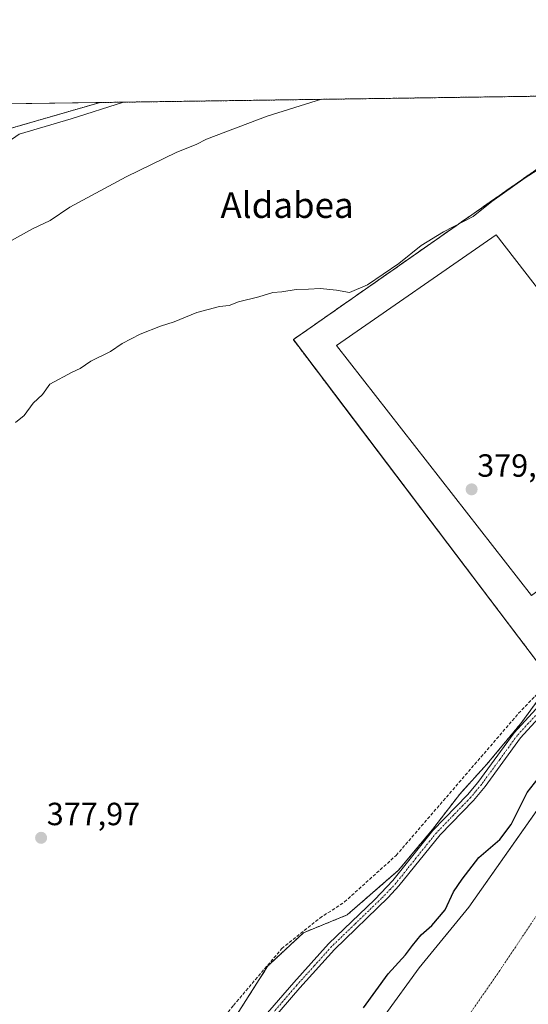
# Model space of a CAD drawing. Units: metres. Extents: x 597117 to 600562, y 4736056 to 4738418.
# Drawn here: x 598698 to 598856, y 4738110 to 4738418 of the extents above; entities that cross this region are included whole.
import ezdxf
from ezdxf.enums import TextEntityAlignment as Align

# ---------------------------------------------------------------- set-up
doc = ezdxf.new("R2010")
doc.units = ezdxf.units.M
doc.header["$MEASUREMENT"] = 0
for name, pattern in [('TRAZO_Y_PUNTO', [1, 0.5, -0.25, 0, -0.25]), ('TRAZOS', [0.75, 0.5, -0.25]), ('TRAZOSX2', [1.5, 1, -0.5])]:
    doc.linetypes.add(name, pattern=pattern)
for name, color, linetype, lineweight in [('Arbolado forestal', 92, 'TRAZOS', 0), ('Arbolado forestal CxS', 92, 'Continuous', 0), ('Carátula', 7, 'Continuous', 5), ('Comarca CxS', 133, 'Continuous', 0), ('Comunidad Autónoma CxS', 142, 'Continuous', 0), ('Corriente natural Cxs', 5, 'Continuous', 13), ('Corriente natural eje', 5, 'TRAZO_Y_PUNTO', 0), ('Corriente natural superficial', 5, 'Continuous', 13), ('Curva de nivel maestra', 36, 'Continuous', 30), ('Curva de nivel normal', 36, 'Continuous', 0), ('Instalación deportiva', 135, 'TRAZOSX2', 0), ('Instalación deportiva CxS', 135, 'Continuous', 0), ('Municipio CxS', 142, 'Continuous', 0), ('Muro lineal', 1, 'TRAZOSX2', 13), ('Núcleo urbano', 19, 'Continuous', 0), ('Núcleo urbano CxS', 19, 'Continuous', 0), ('Pastizal CxS', 92, 'Continuous', 0), ('Pista deportiva', 19, 'Continuous', 0), ('Pista deportiva Cxs', 19, 'Continuous', 0), ('Pista no pavimentada', 254, 'Continuous', 13), ('Pista no pavimentada Cxs', 254, 'Continuous', 0), ('Pista pavimentada eje', 135, 'TRAZO_Y_PUNTO', 0), ('Provincia CxS', 1, 'Continuous', 0), ('Punto de cota en terreno', 7, 'Continuous', 0), ('Rótulo de punto de cota en terreno', 19, 'Continuous', 0), ('Senda', 19, 'TRAZOSX2', 0), ('Suelo desnudo', 252, 'Continuous', 0), ('Suelo desnudo CxS', 43, 'Continuous', 0), ('Texto cartográfico', 19, 'Continuous', 0)]:
    doc.layers.add(name, color=color, linetype=linetype, lineweight=lineweight)
doc.styles.add('Arial', font='txt', dxfattribs={"height": 0.2})

# ---------------------------------------------------------------- blocks, each defined once
blk = doc.blocks.new('*U157')
at = {"layer": 'Pastizal CxS', "color": 92, "linetype": 'Continuous', "lineweight": 0}
for points in [[(598874.41, 4738192.68, 373.14), (598852.26, 4738161.15, 373.65), (598837.93, 4738140.76, 372.88), (598826.1, 4738126.38, 373.71), (598822.33, 4738121.8, 373.57), (598811.69, 4738107.08, 372.6)], [(598757.73, 4738095.09, 377.55), (598775.16, 4738122.4, 377.33), (598786.28, 4738132.78, 377.56), (598799.85, 4738138.3, 377.33), (598815.96, 4738152.29, 377.3), (598826.57, 4738165.01, 377.45), (598835.05, 4738176.04, 377.51), (598843.53, 4738185.37, 377.37), (598854.13, 4738198.09, 377.52), (598863.84, 4738211.25, 377.79)]]:
    blk.add_polyline3d(points, dxfattribs=at)
blk = doc.blocks.new('*U162')
at = {"layer": 'Suelo desnudo CxS', "color": 43, "linetype": 'Continuous', "lineweight": 0}
blk.add_polyline3d([(598811.69, 4738107.08, 372.6), (598822.33, 4738121.8, 373.57), (598826.1, 4738126.38, 373.71), (598837.93, 4738140.76, 372.88), (598852.26, 4738161.15, 373.65), (598874.41, 4738192.68, 373.14), (598896.65, 4738219, 372.97), (598917.21, 4738239.56, 373.39), (598946.93, 4738274.52, 373.79), (598955.97, 4738283.89, 373.05), (598961.13, 4738289.24, 375.04), (598976.73, 4738302.76, 373.96), (598999.89, 4738322.12, 373.94), (599015.21, 4738333.08, 373.31), (599045.25, 4738351.96, 374.46), (599055.85, 4738357.56, 373.18), (599069.73, 4738364.28, 373.88), (599130.5, 4738397.73, 373.5), (599261.52, 4738399.61, 373.42)], dxfattribs=at)
blk = doc.blocks.new('*U169')
at = {"layer": 'Municipio CxS', "color": 142, "linetype": 'Continuous', "lineweight": 0}
blk.add_polyline3d([(597831.65, 4738379.1, 378.23), (599817.35, 4738407.58, 374.4)], dxfattribs=at)
blk = doc.blocks.new('*U172')
at = {"layer": 'Municipio CxS', "color": 142, "linetype": 'Continuous', "lineweight": 0}
blk.add_polyline3d([(597831.6456, 4738379.1035, 378.2278), (599817.3533, 4738407.581, 374.402)], dxfattribs=at)
blk = doc.blocks.new('*U182')
at = {"layer": 'Curva de nivel normal', "color": 36, "linetype": 'Continuous', "lineweight": 0}
blk.add_polyline3d([(598874.51, 4738380.53, 380), (598855.52, 4738368.38, 380), (598845.02, 4738360.96, 380), (598839.26, 4738356.35, 380), (598829.94, 4738351.57, 380), (598823, 4738347.24, 380), (598816, 4738341.68, 380), (598806.25, 4738335.01, 380), (598800.67, 4738332.61, 380), (598796.58, 4738333.36, 380), (598791.49, 4738333.87, 380), (598787.81, 4738333.62, 380), (598783.95, 4738333.49, 380), (598779.53, 4738332.75, 380), (598776.67, 4738332.55, 380), (598772.33, 4738331.27, 380), (598766, 4738329.7, 380), (598763, 4738328.54, 380), (598760, 4738328.22, 380), (598753, 4738326.32, 380), (598745.9, 4738323.42, 380), (598741.62, 4738322.11, 380), (598735.23, 4738319.58, 380), (598729.66, 4738316.7, 380), (598725.99, 4738314.18, 380), (598719.88, 4738311.13, 380), (598716.51, 4738308.89, 380), (598714.08, 4738307.75, 380), (598707.11, 4738303.98, 380), (598704.78, 4738300.8, 380), (598701.81, 4738298.03, 380), (598699.04, 4738294.2, 380), (598696.36, 4738291.98, 380)], dxfattribs=at)
blk = doc.blocks.new('5PATER')
at = {"layer": 'Carátula', "linetype": 'Continuous', "lineweight": 5}
h = blk.add_hatch(color=250, dxfattribs=at)
edge = h.paths.add_edge_path()
edge.add_ellipse((0, 0.01), major_axis=(-1.33, -1.34), ratio=0.999422, start_angle=0, end_angle=360)
blk = doc.blocks.new('*U213')
at = {"layer": 'Muro lineal', "color": 1, "linetype": 'TRAZOSX2', "lineweight": 13}
for points in [[(598907.8, 4738394.54, 383.3), (598934.85, 4738320.92, 382.85), (598938.6, 4738313.49, 381.59), (598939.43, 4738311.84, 381.35), (598941.95, 4738306.8, 381.97)], [(598913.96, 4738271.31, 382.62), (598863.48, 4738211.72, 390.27), (598783.09, 4738317.88, 387.89), (598892.41, 4738394.32, 383.42)]]:
    blk.add_polyline3d(points, dxfattribs=at)

msp = doc.modelspace()

# ---------------------------------------------------------------- linework, layer by layer
at = {"layer": 'Arbolado forestal', "color": 92, "linetype": 'TRAZOS', "lineweight": 0}
for points in [[(598722.78, 4738391.88, 390.32), (598692.5, 4738383.13, 391.5), (598688.16, 4738381.87, 392.48), (598665.18, 4738346.51, 387.17), (598648.53, 4738284.94, 381.99), (598647.73, 4738280.4, 381.42)], [(598722.78, 4738391.88, 390.32), (598892.41, 4738394.32, 380.83)], [(598863.48, 4738211.72, 377.85), (598796.29, 4738300.45, 378.82), (598783.09, 4738317.88, 379.13), (598892.41, 4738394.32, 380.83)], [(598666.38, 4737891.11, 378.05), (598670.36, 4737926.47, 378.25), (598671.43, 4737935.95, 378.2), (598671.95, 4737938.04, 378.21), (598676.73, 4737957.02, 378.05), (598683.8, 4737973.16, 378.01), (598697.58, 4737999.14, 378.33), (598708.71, 4738023.52, 377.68), (598715.01, 4738041.52, 377.84), (598730.46, 4738060.26, 377.78), (598757.73, 4738095.09, 377.55), (598775.16, 4738122.4, 377.33), (598786.28, 4738132.78, 377.56), (598799.85, 4738138.3, 377.33), (598815.96, 4738152.29, 377.3), (598826.57, 4738165.02, 377.45), (598835.05, 4738176.04, 377.51), (598843.53, 4738185.37, 377.37), (598854.13, 4738198.1, 377.52), (598863.84, 4738211.25, 377.79), (598863.56, 4738211.62, 377.84), (598863.48, 4738211.72, 377.85)]]:
    msp.add_polyline3d(points, dxfattribs=at)
at = {"layer": 'Arbolado forestal CxS', "color": 92, "linetype": 'Continuous', "lineweight": 0}
msp.add_polyline3d([(598692.5, 4738383.13, 391.5), (598722.78, 4738391.88, 390.32), (598892.41, 4738394.32, 380.83), (598783.09, 4738317.88, 379.13), (598796.29, 4738300.45, 378.82), (598863.48, 4738211.72, 377.85), (598863.48, 4738211.72, 377.85), (598863.84, 4738211.25, 377.79), (598854.13, 4738198.09, 377.52), (598843.53, 4738185.37, 377.37), (598835.05, 4738176.04, 377.51), (598826.57, 4738165.01, 377.45), (598815.96, 4738152.29, 377.3), (598799.85, 4738138.3, 377.33), (598786.28, 4738132.78, 377.56), (598775.16, 4738122.4, 377.33), (598757.73, 4738095.09, 377.55), (598730.46, 4738060.26, 377.78), (598715.01, 4738041.52, 377.84), (598708.72, 4738023.52, 377.68), (598697.58, 4737999.14, 378.33)], dxfattribs=at)
at = {"layer": 'Comarca CxS', "color": 133, "linetype": 'Continuous', "lineweight": 0}
msp.add_polyline3d([(600558.73, 4736104.36, 488.56), (597149.92, 4736055.5, 481.86), (597117.38, 4738368.86, 382.17), (600525.03, 4738417.73, 381.4), (600558.73, 4736104.36, 488.56)], close=True, dxfattribs=at)
msp.add_polyline3d([(600558.73, 4736104.36, 488.56), (597149.92, 4736055.5, 481.86), (597117.38, 4738368.86, 382.17), (600525.03, 4738417.73, 381.4), (600558.73, 4736104.36, 488.56)], close=True, dxfattribs=at)
at = {"layer": 'Comunidad Autónoma CxS', "color": 142, "linetype": 'Continuous', "lineweight": 0}
msp.add_polyline3d([(600558.73, 4736104.36, 488.56), (597149.92, 4736055.5, 481.86), (597146.03, 4736332, 443.5), (597125.48, 4737792.73, 369.88), (597117.38, 4738368.86, 382.17), (599817.35, 4738407.58, 374.4), (599889.93, 4738408.62, 372.28), (600525.03, 4738417.73, 381.4), (600528.31, 4738192.38, 373.94), (600549.8, 4736717.39, 433.17), (600551.38, 4736609.17, 425.63), (600558.71, 4736105.6, 488.21), (600558.73, 4736104.36, 488.56)], close=True, dxfattribs=at)
msp.add_polyline3d([(600558.73, 4736104.36, 488.56), (597149.92, 4736055.5, 481.86), (597146.03, 4736332, 443.5), (597125.48, 4737792.73, 369.88), (597117.38, 4738368.86, 382.17), (599817.35, 4738407.58, 374.4), (599889.93, 4738408.62, 372.28), (600525.03, 4738417.73, 381.4), (600528.31, 4738192.38, 373.94), (600549.8, 4736717.39, 433.17), (600551.38, 4736609.17, 425.63), (600558.71, 4736105.6, 488.21), (600558.73, 4736104.36, 488.56)], close=True, dxfattribs=at)
at = {"layer": 'Corriente natural Cxs', "color": 5, "linetype": 'Continuous', "lineweight": 13}
msp.add_polyline3d([(598811.69, 4738107.08, 372.6), (598822.33, 4738121.8, 373.57), (598837.93, 4738140.76, 372.88), (598874.41, 4738192.68, 373.14), (598896.65, 4738219, 372.97), (598917.21, 4738239.56, 373.39), (598946.93, 4738274.52, 373.79), (598961.13, 4738289.24, 375.04), (598976.73, 4738302.76, 373.96), (598999.89, 4738322.12, 373.94), (599015.21, 4738333.08, 373.31), (599045.25, 4738351.96, 374.46), (599055.85, 4738357.56, 373.18), (599069.73, 4738364.28, 373.88), (599130.5, 4738397.73, 373.5), (599158.76, 4738398.14, 375.17)], dxfattribs=at)
at = {"layer": 'Corriente natural eje', "color": 5, "linetype": 'TRAZO_Y_PUNTO', "lineweight": 0}
msp.add_polyline3d([(599147.94, 4738381.18, 374.05), (599132.09, 4738375.74, 373.39), (599121.62, 4738369.4, 373.14), (599109.4, 4738362.34, 373.24), (599097.92, 4738352.26, 373.43), (599081.41, 4738343.7, 373.29), (599067.42, 4738335.17, 372.89), (599050.29, 4738326.11, 372.99), (599014.86, 4738304.52, 372.86), (598988.19, 4738286.11, 373.78), (598963.78, 4738266.4, 373.23), (598947.07, 4738246.03, 373.23), (598931.05, 4738228.45, 373.44), (598912.95, 4738206.67, 373.02), (598895.53, 4738189.79, 372.82), (598876.04, 4738164.5, 373.05), (598863.53, 4738144.85, 373.17), (598847.54, 4738120.98, 372.94), (598832.93, 4738099.91, 372.57)], dxfattribs=at)
at = {"layer": 'Corriente natural superficial', "color": 5, "linetype": 'Continuous', "lineweight": 13}
msp.add_polyline3d([(598811.69, 4738107.08, 372.6), (598822.33, 4738121.8, 373.57), (598837.93, 4738140.76, 372.88), (598874.41, 4738192.68, 373.14), (598896.65, 4738219, 372.97), (598917.21, 4738239.56, 373.39), (598946.93, 4738274.52, 373.79), (598961.13, 4738289.24, 375.04), (598976.73, 4738302.76, 373.96), (598999.89, 4738322.12, 373.94), (599015.21, 4738333.08, 373.31), (599045.25, 4738351.96, 374.46), (599055.85, 4738357.56, 373.18), (599069.73, 4738364.28, 373.88), (599130.5, 4738397.73, 373.5)], dxfattribs=at)
at = {"layer": 'Curva de nivel maestra', "color": 36, "linetype": 'Continuous', "lineweight": 30}
msp.add_polyline3d([(598804.99, 4738109.3, 375), (598812.67, 4738119.98, 375), (598818.14, 4738125.84, 375), (598820.25, 4738128.82, 375), (598822.97, 4738132.14, 375), (598826.29, 4738135.05, 375), (598830.49, 4738139.92, 375), (598833.06, 4738145.48, 375), (598835.84, 4738149.48, 375), (598841.04, 4738156.21, 375), (598847.59, 4738161.87, 375), (598851.06, 4738166.54, 375), (598856.12, 4738176.54, 375), (598859.52, 4738180.87, 375)], dxfattribs=at)
at = {"layer": 'Curva de nivel normal', "color": 36, "linetype": 'Continuous', "lineweight": 0}
for points in [[(598730.09, 4738391.99, 390), (598713.67, 4738386.77, 390), (598697.5, 4738382.04, 390), (598692.99, 4738378.84, 390), (598689.06, 4738376.78, 390), (598684.92, 4738373.73, 390), (598679.84, 4738368, 390), (598676.74, 4738363.93, 390), (598671.61, 4738359.38, 390), (598669.32, 4738359.1, 390), (598666.08, 4738359.86, 390), (598656.62, 4738361.06, 390), (598639.65, 4738363.63, 390), (598631.77, 4738363.45, 390), (598629.81, 4738362.35, 390), (598628.77, 4738360.8, 390), (598627.44, 4738360.93, 390), (598626.31, 4738362.11, 390), (598621.31, 4738369.32, 390), (598616.31, 4738373.32, 390), (598609.65, 4738377.82, 390), (598605.1, 4738380.36, 390), (598597.99, 4738385.11, 390), (598592.2, 4738390.01, 390)], [(598791.91, 4738392.88, 385), (598774.9, 4738387.65, 385), (598755.97, 4738380.42, 385), (598752.75, 4738378.74, 385), (598746.76, 4738376.36, 385), (598730.92, 4738368.66, 385), (598713.27, 4738359.17, 385), (598707.2, 4738355.1, 385), (598701.66, 4738352.41, 385), (598685.44, 4738343.46, 385)]]:
    msp.add_polyline3d(points, dxfattribs=at)
at = {"layer": 'Instalación deportiva', "color": 135, "linetype": 'TRAZOSX2', "lineweight": 0}
msp.add_polyline3d([(598913.96, 4738271.31, 378.47), (598863.48, 4738211.72, 377.85), (598783.09, 4738317.88, 379.13), (598892.41, 4738394.32, 380.83)], dxfattribs=at)
at = {"layer": 'Instalación deportiva CxS', "color": 135, "linetype": 'Continuous', "lineweight": 0}
msp.add_polyline3d([(598939.43, 4738311.84, 379.21), (598941.95, 4738306.8, 378.97), (598943.39, 4738307.81, 378.8), (598946.17, 4738303.83, 378.1), (598943.3, 4738301.82, 378.32), (598915.84, 4738269.05, 378.07), (598913.96, 4738271.31, 378.47), (598863.48, 4738211.72, 377.85), (598783.09, 4738317.88, 379.13), (598892.41, 4738394.32, 380.83), (598907.8, 4738394.54, 380.48), (598934.85, 4738320.92, 379.07), (598938.6, 4738313.49, 379.22), (598939.43, 4738311.84, 379.21)], close=True, dxfattribs=at)
at = {"layer": 'Núcleo urbano', "color": 19, "linetype": 'Continuous', "lineweight": 0}
msp.add_polyline3d([(598863.48, 4738211.72, 377.85), (598796.29, 4738300.45, 378.82), (598783.09, 4738317.88, 379.13), (598892.41, 4738394.32, 380.83)], dxfattribs=at)
at = {"layer": 'Núcleo urbano CxS', "color": 19, "linetype": 'Continuous', "lineweight": 0}
msp.add_polyline3d([(598946.17, 4738303.83, 378.1), (598943.3, 4738301.82, 378.32), (598939.27, 4738297.01, 378.36), (598927.03, 4738282.41, 378.42), (598915.84, 4738269.05, 378.07), (598915.32, 4738269.67, 378.2), (598913.96, 4738271.31, 378.47), (598864.93, 4738213.43, 377.87), (598863.48, 4738211.72, 377.85), (598796.29, 4738300.45, 378.82), (598783.09, 4738317.88, 379.13), (598892.41, 4738394.32, 380.83), (598907.8, 4738394.54, 380.48), (598934.85, 4738320.92, 379.07), (598938.6, 4738313.49, 379.22), (598939.43, 4738311.84, 379.21), (598941.95, 4738306.8, 378.97), (598943.39, 4738307.81, 378.8), (598946.17, 4738303.83, 378.1)], close=True, dxfattribs=at)
at = {"layer": 'Pastizal CxS', "color": 92, "linetype": 'Continuous', "lineweight": 0}
for points in [[(598623.31, 4738390.46, 393.12), (598722.78, 4738391.88, 390.32)], [(598722.78, 4738391.88, 390.32), (598692.5, 4738383.13, 391.5), (598688.16, 4738381.87, 392.48), (598665.18, 4738346.51, 387.17), (598648.53, 4738284.94, 381.99), (598647.73, 4738280.4, 381.42)], [(598955.97, 4738283.89, 373.05), (598946.93, 4738274.52, 373.79), (598917.21, 4738239.56, 373.39), (598896.65, 4738219, 372.97), (598874.41, 4738192.68, 373.14), (598852.26, 4738161.15, 373.65), (598837.93, 4738140.76, 372.88), (598826.1, 4738126.38, 373.71), (598822.33, 4738121.8, 373.57), (598811.69, 4738107.08, 372.6)], [(598666.38, 4737891.11, 378.05), (598670.36, 4737926.47, 378.25), (598671.43, 4737935.95, 378.2), (598671.95, 4737938.04, 378.21), (598676.73, 4737957.02, 378.05), (598683.8, 4737973.16, 378.01), (598697.58, 4737999.14, 378.33), (598708.71, 4738023.52, 377.68), (598715.01, 4738041.52, 377.84), (598730.46, 4738060.26, 377.78), (598757.73, 4738095.09, 377.55), (598775.16, 4738122.4, 377.33), (598786.28, 4738132.78, 377.56), (598799.85, 4738138.3, 377.33), (598815.96, 4738152.29, 377.3), (598826.57, 4738165.02, 377.45), (598835.05, 4738176.04, 377.51), (598843.53, 4738185.37, 377.37), (598854.13, 4738198.1, 377.52), (598863.84, 4738211.25, 377.79), (598863.56, 4738211.62, 377.84), (598863.48, 4738211.72, 377.85)]]:
    msp.add_polyline3d(points, dxfattribs=at)
msp.add_polyline3d([(598647.73, 4738280.4, 381.42), (598640.62, 4738308.88, 384.25), (598632.44, 4738335.73, 386.4), (598624.27, 4738356.75, 388.42), (598624.27, 4738378.93, 391.75), (598625.19, 4738380.57, 391.95), (598626.4, 4738382.73, 392.18), (598625.55, 4738382.49, 392.18), (598623.32, 4738390.46, 393.12), (598722.78, 4738391.88, 390.32), (598692.5, 4738383.13, 391.5), (598688.16, 4738381.87, 392.48), (598665.18, 4738346.51, 387.17), (598648.54, 4738284.94, 381.99), (598647.73, 4738280.4, 381.42)], close=True, dxfattribs=at)
at = {"layer": 'Pista deportiva', "color": 19, "linetype": 'Continuous', "lineweight": 0}
msp.add_polyline3d([(598905.85, 4738273.88, 379.02), (598857.48, 4738238.04, 379.21), (598796.57, 4738316.04, 390.23), (598846.44, 4738350.59, 389.31), (598905.85, 4738273.88, 379.02)], dxfattribs=at)
at = {"layer": 'Pista deportiva Cxs', "color": 19, "linetype": 'Continuous', "lineweight": 0}
msp.add_polyline3d([(598905.85, 4738273.88, 379.02), (598857.48, 4738238.04, 379.21), (598796.57, 4738316.04, 390.23), (598846.44, 4738350.59, 389.31), (598905.85, 4738273.88, 379.02)], close=True, dxfattribs=at)
at = {"layer": 'Pista no pavimentada', "color": 254, "linetype": 'Continuous', "lineweight": 13}
for points in [[(598768.86, 4738100.64, 376.16), (598783.24, 4738117.25, 376.4), (598794.09, 4738129.32, 376.5), (598808.51, 4738143.18, 377.04), (598814.14, 4738149.03, 377.17), (598826.65, 4738164.63, 377.4), (598837.44, 4738175.76, 377.3), (598840.67, 4738179.61, 377.25), (598852.04, 4738195.18, 377.4), (598872.33, 4738217.27, 377.67)], [(598874.57, 4738215.96, 377.44), (598854.01, 4738193.56, 377.3), (598843, 4738178.45, 377.1), (598839.34, 4738174.08, 377.09), (598828.89, 4738163.32, 377.19), (598816.06, 4738147.37, 376.85), (598812.65, 4738143.71, 376.73), (598795.92, 4738127.55, 376.2), (598785.14, 4738115.57, 376.2), (598770.81, 4738099, 375.93)]]:
    msp.add_polyline3d(points, dxfattribs=at)
at = {"layer": 'Pista no pavimentada Cxs', "color": 254, "linetype": 'Continuous', "lineweight": 0}
for points in [[(598768.86, 4738100.64, 376.16), (598783.24, 4738117.25, 376.4), (598794.09, 4738129.32, 376.5), (598808.51, 4738143.18, 377.04), (598814.14, 4738149.03, 377.17), (598826.65, 4738164.63, 377.4), (598837.44, 4738175.76, 377.3), (598840.67, 4738179.61, 377.25), (598852.04, 4738195.18, 377.4), (598872.33, 4738217.27, 377.67)], [(598874.57, 4738215.96, 377.44), (598854.01, 4738193.56, 377.3), (598843, 4738178.45, 377.1), (598839.34, 4738174.08, 377.09), (598828.89, 4738163.32, 377.19), (598816.06, 4738147.37, 376.85), (598812.65, 4738143.71, 376.73), (598795.92, 4738127.55, 376.2), (598785.14, 4738115.57, 376.2), (598770.81, 4738099, 375.93)]]:
    msp.add_polyline3d(points, dxfattribs=at)
at = {"layer": 'Pista pavimentada eje', "color": 135, "linetype": 'TRAZO_Y_PUNTO', "lineweight": 0}
msp.add_polyline3d([(598878.24, 4738222.34, 377.69), (598873.45, 4738216.62, 377.57), (598863.17, 4738205.42, 377.5), (598853.03, 4738194.37, 377.33), (598847.52, 4738186.82, 377.27), (598841.84, 4738179.03, 377.16), (598840.01, 4738176.85, 377.19), (598838.39, 4738174.92, 377.19), (598833.17, 4738169.54, 377.24), (598827.77, 4738163.98, 377.28), (598821.36, 4738156, 377.2), (598815.1, 4738148.2, 377), (598813.4, 4738146.37, 376.96), (598810.58, 4738143.45, 376.85), (598802.22, 4738135.37, 376.67), (598795.01, 4738128.44, 376.29), (598789.58, 4738122.4, 376.38), (598784.19, 4738116.41, 376.29), (598777.03, 4738108.13, 376.17)], dxfattribs=at)
at = {"layer": 'Provincia CxS', "color": 1, "linetype": 'Continuous', "lineweight": 0}
msp.add_polyline3d([(598731, 4736078.16, 471.7), (597149.92, 4736055.5, 481.86), (597146.03, 4736332, 443.5), (597117.38, 4738368.86, 382.17), (600525.03, 4738417.73, 381.4), (600549.8, 4736717.39, 433.17), (600551.38, 4736609.17, 425.63), (600558.71, 4736105.6, 488.21), (600558.73, 4736104.36, 488.56), (598731, 4736078.16, 471.7)], close=True, dxfattribs=at)
msp.add_polyline3d([(598731, 4736078.16, 471.7), (597149.92, 4736055.5, 481.86), (597146.03, 4736332, 443.5), (597117.38, 4738368.86, 382.17), (600525.03, 4738417.73, 381.4), (600549.8, 4736717.39, 433.17), (600551.38, 4736609.17, 425.63), (600558.71, 4736105.6, 488.21), (600558.73, 4736104.36, 488.56), (598731, 4736078.16, 471.7)], close=True, dxfattribs=at)
at = {"layer": 'Senda', "color": 19, "linetype": 'TRAZOSX2', "lineweight": 0}
msp.add_polyline3d([(598696.48, 4737997.74, 378.39), (598711.97, 4738038.95, 378.03), (598726.26, 4738060.38, 377.78), (598764.41, 4738110.09, 377.68), (598779.49, 4738127.82, 377.42), (598791.4, 4738137.35, 377.78), (598799.07, 4738142.37, 377.91), (598815.21, 4738156.92, 377.9), (598853.44, 4738201.24, 377.77), (598858.47, 4738206.53, 377.8), (598866.94, 4738215, 377.87), (598878.24, 4738222.34, 377.69)], dxfattribs=at)
at = {"layer": 'Suelo desnudo', "color": 252, "linetype": 'Continuous', "lineweight": 0}
msp.add_polyline3d([(598955.97, 4738283.89, 373.05), (598946.93, 4738274.52, 373.79), (598917.21, 4738239.56, 373.39), (598896.65, 4738219, 372.97), (598874.41, 4738192.68, 373.14), (598852.26, 4738161.15, 373.65), (598837.93, 4738140.76, 372.88), (598826.1, 4738126.38, 373.71), (598822.33, 4738121.8, 373.57), (598811.69, 4738107.08, 372.6)], dxfattribs=at)

# ---------------------------------------------------------------- block references
at = {"layer": 'Curva de nivel normal', "color": 36, "linetype": 'Continuous', "lineweight": 0}
msp.add_blockref('*U182', (0, 0), dxfattribs=at)
at = {"layer": 'Municipio CxS', "color": 142, "linetype": 'Continuous', "lineweight": 0}
for name in ['*U169', '*U172']:
    msp.add_blockref(name, (0, 0), dxfattribs=at)
at = {"layer": 'Muro lineal', "color": 1, "linetype": 'TRAZOSX2', "lineweight": 13}
msp.add_blockref('*U213', (0, 0), dxfattribs=at)
at = {"layer": 'Pastizal CxS', "color": 92, "linetype": 'Continuous', "lineweight": 0}
msp.add_blockref('*U157', (0, 0), dxfattribs=at)
at = {"layer": 'Punto de cota en terreno', "linetype": 'Continuous', "lineweight": 0}
for p in [(598838.75, 4738271.14, 379.1), (598704.34, 4738162.38, 377.97)]:
    msp.add_blockref('5PATER', p, dxfattribs=at)
at = {"layer": 'Suelo desnudo CxS', "color": 43, "linetype": 'Continuous', "lineweight": 0}
msp.add_blockref('*U162', (0, 0), dxfattribs=at)

# ---------------------------------------------------------------- texts
at = {"layer": 'Rótulo de punto de cota en terreno', "color": 19, "linetype": 'Continuous', "lineweight": 0, "style": 'Arial'}
for s, p in [('379,1', (598840.51, 4738272.9)), ('377,97', (598706.1, 4738164.14))]:
    msp.add_text(s, height=7, dxfattribs=at).set_placement(p, align=Align.BOTTOM_LEFT)
at = {"layer": 'Texto cartográfico', "color": 19, "linetype": 'Continuous', "lineweight": 0, "style": 'Arial'}
msp.add_text('Aldabea', height=8, dxfattribs=at).set_placement((598781.13, 4738359.86), align=Align.MIDDLE_CENTER)

doc.saveas('drawing.dxf')
